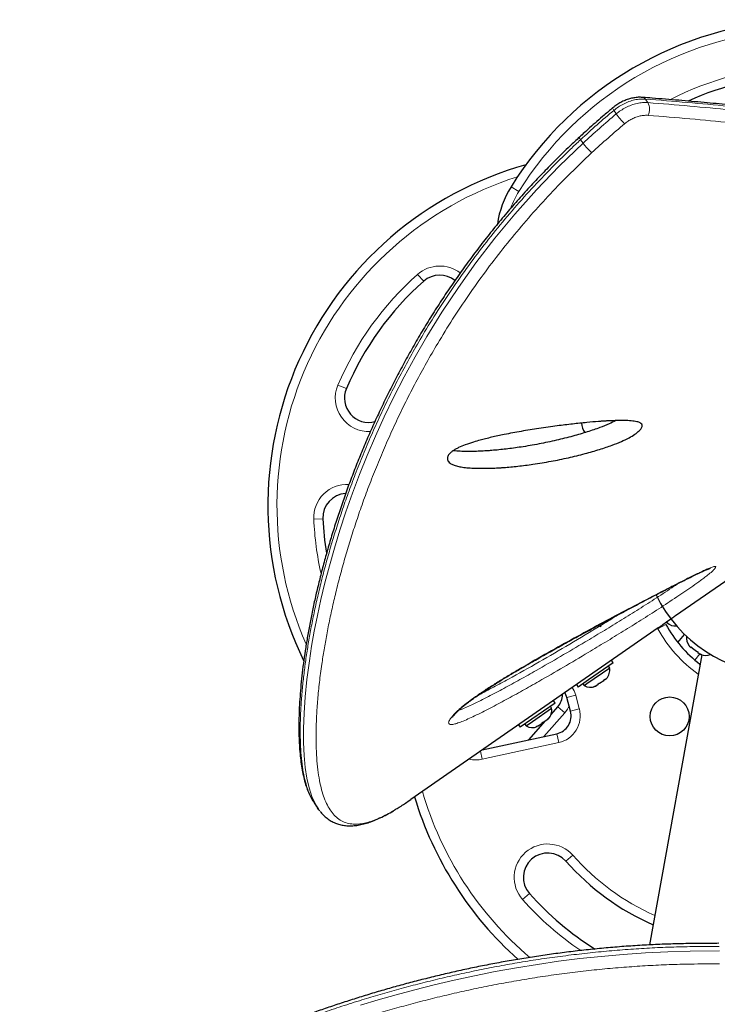
# Model space of a CAD drawing. Extents: x -59 to 475, y -9 to 398.
# Drawn here: x 110 to 125, y 196 to 216 of the extents above; entities that cross this region are included whole.
import ezdxf

# ---------------------------------------------------------------- set-up
doc = ezdxf.new("R2010")
doc.units = 0
doc.header["$LTSCALE"] = 0.125
doc.header["$MEASUREMENT"] = 0
doc.layers.add('CONTOUR', color=7, linetype='CONTINUOUS')

msp = doc.modelspace()

# ---------------------------------------------------------------- linework, layer by layer
at = {"layer": 'CONTOUR', "lineweight": 18}
for p, q in [((121.959, 213.651), (121.909, 213.723)), ((120.639, 212.657), (120.48, 212.756)), ((118.56, 210.952), (118.684, 210.812)), ((117.094, 208.604), (116.922, 208.677)), ((116.424, 205.918), (116.612, 205.926)), ((123.66, 203.756), (123.495, 203.666)), ((123.495, 203.666), (123.49, 203.675)), ((124.257, 203.021), (124.363, 203.147)), ((121.627, 202.253), (121.808, 202.301)), ((121.808, 202.301), (121.883, 202.017)), ((121.582, 201.935), (121.154, 201.449)), ((121.442, 202.059), (121.582, 201.935)), ((121.883, 202.017), (121.702, 201.969)), ((121.459, 201.324), (121.419, 201.507)), ((121.459, 201.324), (119.888, 200.981)), ((119.888, 200.981), (119.851, 201.148)), ((121.749, 199.008), (121.608, 198.884)), ((120.718, 198.097), (120.859, 198.221))]:
    msp.add_line(p, q, dxfattribs=at)
at = {"layer": 'CONTOUR', "lineweight": 25}
for p, q in [((123.862, 203.938), (125.967, 205.4)), ((122.329, 203.707), (122.297, 203.749)), ((123.669, 203.812), (123.698, 203.786)), ((123.669, 203.812), (123.679, 203.798)), ((123.698, 203.786), (123.679, 203.798)), ((123.505, 203.686), (118.417, 200.152)), ((123.908, 203.383), (124.047, 203.546)), ((124.141, 203.316), (124.146, 203.31)), ((124.146, 203.31), (124.182, 203.283)), ((124.398, 203.13), (123.323, 197.164)), ((124.182, 203.283), (124.184, 203.292)), ((124.186, 203.28), (124.182, 203.283)), ((124.184, 203.292), (124.206, 203.265)), ((124.19, 203.285), (124.186, 203.28)), ((124.194, 203.274), (124.186, 203.28)), ((124.194, 203.274), (124.199, 203.271)), ((124.197, 203.271), (124.206, 203.265)), ((124.206, 203.265), (124.291, 203.201)), ((124.291, 203.201), (124.321, 203.189)), ((124.291, 203.201), (124.311, 203.186)), ((124.321, 203.189), (124.319, 203.18)), ((124.319, 203.18), (124.368, 203.143)), ((124.368, 203.143), (124.401, 203.129)), ((124.368, 203.143), (124.371, 203.141)), ((124.401, 203.129), (124.371, 203.141)), ((122.577, 202.966), (122.069, 202.613)), ((122.507, 202.86), (122.48, 202.898)), ((122.577, 202.966), (122.542, 203.017)), ((122.04, 202.536), (122.507, 202.86)), ((121.823, 202.518), (121.859, 202.467)), ((122.069, 202.613), (121.859, 202.467)), ((121.956, 202.535), (121.983, 202.496)), ((121.983, 202.496), (122.04, 202.536)), ((122.18, 202.473), (122.214, 202.486)), ((122.214, 202.486), (122.21, 202.482)), ((122.214, 202.486), (122.269, 202.524)), ((122.269, 202.534), (122.298, 202.544)), ((122.293, 202.54), (122.269, 202.524)), ((122.269, 202.524), (122.269, 202.534)), ((122.298, 202.544), (122.293, 202.54)), ((122.298, 202.544), (122.384, 202.604)), ((122.384, 202.604), (122.408, 202.631)), ((122.389, 202.607), (122.401, 202.615)), ((122.398, 202.619), (122.401, 202.615)), ((122.401, 202.615), (122.409, 202.621)), ((122.408, 202.631), (122.409, 202.621)), ((122.409, 202.621), (122.44, 202.643)), ((122.21, 202.482), (122.18, 202.473)), ((121.384, 202.138), (120.909, 201.807)), ((121.384, 202.138), (121.349, 202.189)), ((121.702, 201.969), (121.627, 202.253)), ((120.92, 201.758), (121.314, 202.031)), ((121.314, 202.031), (121.287, 202.07)), ((121.301, 201.9), (121.442, 202.059)), ((120.63, 201.689), (120.666, 201.638)), ((120.909, 201.807), (120.666, 201.638)), ((120.763, 201.706), (120.79, 201.668)), ((120.79, 201.668), (120.92, 201.758)), ((120.844, 201.382), (121.191, 201.775)), ((121.04, 201.67), (121.116, 201.723)), ((121.147, 201.744), (121.116, 201.723)), ((121.116, 201.723), (121.126, 201.741)), ((121.126, 201.741), (121.147, 201.744)), ((121.147, 201.744), (121.223, 201.797)), ((121.223, 201.797), (121.249, 201.826)), ((121.223, 201.797), (121.239, 201.808)), ((121.249, 201.826), (121.239, 201.808)), ((121.239, 201.808), (121.248, 201.814)), ((119.887, 201.173), (121.419, 201.507)), ((121.004, 201.656), (121.04, 201.67)), ((121.025, 201.66), (121.004, 201.656)), ((121.04, 201.67), (121.025, 201.66)), ((116.446, 200.064), (116.516, 199.962)), ((118.385, 200.13), (118.417, 200.152))]:
    msp.add_line(p, q, dxfattribs=at)
at = {"layer": 'CONTOUR', "lineweight": 18, "flags": 128}
for points in [[(123.241, 214.558), (123.267, 214.521), (123.292, 214.485)], [(122.643, 214.254), (122.617, 214.291), (122.593, 214.326)], [(116.476, 200.031), (116.452, 200.069), (116.385, 200.218), (116.329, 200.393), (116.284, 200.591), (116.25, 200.813), (116.227, 201.058), (116.215, 201.325), (116.214, 201.614), (116.225, 201.93), (116.248, 202.267), (116.285, 202.625), (116.334, 203.003), (116.381, 203.304), (116.436, 203.615), (116.5, 203.936), (116.573, 204.267), (116.655, 204.608), (116.746, 204.958), (116.849, 205.32), (116.962, 205.691), (117.086, 206.069), (117.222, 206.455), (117.366, 206.839), (117.522, 207.229), (117.691, 207.624), (117.873, 208.024), (118.07, 208.432), (118.28, 208.843), (118.506, 209.257), (118.746, 209.672), (119.059, 210.179), (119.396, 210.686), (119.756, 211.189), (120.145, 211.695), (120.558, 212.194), (121.001, 212.691), (121.469, 213.177), (121.959, 213.651), (121.959, 213.651), (121.959, 213.651)], [(121.739, 202.459), (121.777, 202.39), (121.808, 202.301)], [(121.674, 202.077), (121.639, 202.011), (121.582, 201.935)], [(117.382, 195.922), (117.745, 196.032), (118.119, 196.138), (118.503, 196.242), (118.897, 196.341), (119.308, 196.438), (119.727, 196.529), (120.156, 196.615), (120.593, 196.694), (121.02, 196.763), (121.452, 196.826), (121.891, 196.881), (122.333, 196.928), (122.787, 196.968), (123.244, 196.999), (123.703, 197.022), (124.164, 197.035), (124.766, 197.04), (124.766, 197.04), (124.766, 197.04)]]:
    msp.add_lwpolyline(points, dxfattribs=at)
at = {"layer": 'CONTOUR', "lineweight": 25, "flags": 128}
msp.add_lwpolyline([(121.627, 202.253), (121.599, 202.327), (121.585, 202.352)], dxfattribs=at)
at = {"layer": 'CONTOUR', "lineweight": 25}
msp.add_circle((123.741, 201.862), 0.4, dxfattribs=at)
for centre, radius, start, end in [((126.662, 208.908), 7.282, 37.135, 148.1049), ((126.662, 208.908), 6.157, 92.548, 114.3935), ((122.763, 206.2), 7.282, 105.7554, 205.9435), ((122.178, 211.699), 2, 148.1049, 171.7781), ((122.763, 206.2), 6.157, 131.486, 157.017), ((119.015, 210.437), 0.5, 51.3851, 131.486), ((117.555, 208.408), 0.5, 157.017, 285.0241), ((122.325, 207.93), 0.4, 185.0547, 215.4839), ((126.052, 205.607), 2.875, 205.6151, 32.3497), ((117.111, 205.948), 0.5, 93.6908, 182.548), ((122.763, 206.2), 6.157, 182.548, 189.1473), ((125.961, 205.018), 2.625, 208.7483, 232.5029), ((123.858, 203.975), 0.254, 226.5236, 275.0251), ((124.337, 203.478), 0.254, 172.7823, 219.3687), ((124.479, 203.371), 0.254, 246.7128, 293.2673), ((122.256, 202.817), 0.254, 316.6882, 9.6119), ((122.11, 202.716), 0.254, 239.9532, 293.0415), ((121.16, 202.307), 0.375, 318.6, 1.6252), ((121.063, 201.989), 0.254, 316.5236, 9.6119), ((121.339, 201.873), 0.375, 282.2938, 14.7825), ((120.917, 201.887), 0.254, 239.9532, 293.0415), ((125.471, 202.3), 7.282, 196.7011, 228.2606), ((121.233, 198.552), 0.5, 41.486, 221.486), ((125.471, 202.3), 5.157, 221.486, 246.2914), ((125.471, 202.3), 6.157, 221.486, 237.9989)]:
    msp.add_arc(centre, radius, start, end, dxfattribs=at)
at = {"layer": 'CONTOUR', "lineweight": 18}
for centre, radius, start, end in [((126.662, 208.908), 7.095, 39.0031, 148.1049), ((126.662, 208.908), 6.345, 92.548, 117.2428), ((123.178, 214.52), 0.0736, 30.9512, 82.4308), ((123.035, 214.346), 0.292, 335.2271, 28.4222), ((122.652, 214.388), 0.0857, 188.508, 226.4251), ((124.037, 215.249), 1.713, 215.5401, 224.4228), ((122.763, 206.2), 7.095, 107.6477, 203.6928), ((122.178, 211.699), 1.813, 148.1049, 160.0038), ((119.015, 210.437), 0.688, 52.4271, 131.486), ((122.763, 206.2), 6.345, 131.486, 157.017), ((117.555, 208.408), 0.688, 157.017, 272.9421), ((117.111, 205.948), 0.687, 86.9155, 182.548), ((122.763, 206.2), 6.345, 182.548, 192.7158), ((125.961, 205.018), 2.812, 208.7483, 234.4559), ((121.339, 201.873), 0.563, 282.2938, 14.7825), ((119.763, 201.555), 0.588, 255.7151, 282.2938), ((125.471, 202.3), 7.095, 196.206, 229.5385), ((121.233, 198.552), 0.688, 41.486, 221.486), ((125.471, 202.3), 4.97, 221.486, 245.7722), ((125.471, 202.3), 6.345, 221.486, 235.8983)]:
    msp.add_arc(centre, radius, start, end, dxfattribs=at)
at = {"layer": 'CONTOUR', "lineweight": 25}
for points, knots in [([(123.187, 214.592), (123.171, 214.593), (123.126, 214.597), (123.049, 214.591), (122.959, 214.576), (122.868, 214.55), (122.779, 214.514), (122.694, 214.468), (122.622, 214.421), (122.583, 214.388), (122.568, 214.375)], [0, 0, 0, 0, 0.079349, 0.21553, 0.355484, 0.493848, 0.634282, 0.774525, 0.913914, 1, 1, 1, 1]), ([(134.543, 212.403), (134.539, 212.41), (134.518, 212.442), (134.47, 212.495), (134.398, 212.565), (134.311, 212.633), (134.208, 212.701), (134.091, 212.767), (133.96, 212.832), (133.815, 212.895), (133.658, 212.957), (133.488, 213.017), (133.305, 213.076), (133.109, 213.134), (132.899, 213.192), (132.676, 213.25), (132.44, 213.308), (132.189, 213.365), (131.925, 213.423), (131.647, 213.481), (131.354, 213.54), (131.048, 213.598), (130.728, 213.657), (130.395, 213.717), (130.05, 213.775), (129.692, 213.834), (129.321, 213.893), (128.937, 213.951), (128.54, 214.01), (128.13, 214.067), (127.708, 214.124), (127.272, 214.181), (126.823, 214.237), (126.362, 214.291), (125.895, 214.345), (125.422, 214.394), (124.941, 214.442), (124.442, 214.488), (123.921, 214.533), (123.5, 214.568), (123.252, 214.587), (123.187, 214.593)], [0, 0, 0, 0, 0.004553, 0.022588, 0.041937, 0.06273, 0.084568, 0.107203, 0.130324, 0.153751, 0.177402, 0.201247, 0.225274, 0.249474, 0.2741, 0.299011, 0.324204, 0.349711, 0.375568, 0.401805, 0.428455, 0.455531, 0.482841, 0.510387, 0.538192, 0.566268, 0.594627, 0.623277, 0.652228, 0.681488, 0.711063, 0.740958, 0.771177, 0.801721, 0.832604, 0.862291, 0.892477, 0.923487, 0.955403, 0.988323, 1, 1, 1, 1]), ([(122.567, 214.375), (122.51, 214.327), (122.349, 214.192), (122.122, 213.993), (121.956, 213.839), (121.887, 213.775)], [0, 0, 0, 0, 0.247301, 0.690965, 1, 1, 1, 1]), ([(121.886, 213.776), (121.82, 213.713), (121.657, 213.56), (121.411, 213.32), (121.145, 213.051), (120.889, 212.781), (120.635, 212.5), (120.388, 212.215), (120.146, 211.923), (119.909, 211.625), (119.678, 211.32), (119.452, 211.009), (119.233, 210.696), (119.023, 210.38), (118.821, 210.062), (118.626, 209.741), (118.438, 209.417), (118.259, 209.093), (118.088, 208.77), (117.925, 208.446), (117.769, 208.121), (117.62, 207.795), (117.478, 207.468), (117.343, 207.142), (117.216, 206.817), (117.096, 206.493), (116.983, 206.171), (116.877, 205.852), (116.779, 205.537), (116.689, 205.226), (116.605, 204.919), (116.529, 204.619), (116.459, 204.325), (116.396, 204.037), (116.34, 203.755), (116.291, 203.479), (116.247, 203.211), (116.21, 202.949), (116.179, 202.695), (116.155, 202.45), (116.137, 202.214), (116.124, 201.987), (116.118, 201.77), (116.117, 201.563), (116.123, 201.367), (116.133, 201.181), (116.15, 201.005), (116.172, 200.838), (116.201, 200.68), (116.236, 200.533), (116.278, 200.397), (116.328, 200.273), (116.369, 200.185), (116.396, 200.142), (116.401, 200.134)], [0, 0, 0, 0, 0.012521, 0.030441, 0.046991, 0.064385, 0.081789, 0.09932, 0.117011, 0.134894, 0.153004, 0.17138, 0.189894, 0.208175, 0.226665, 0.245316, 0.264076, 0.282893, 0.301706, 0.32045, 0.339542, 0.358794, 0.378204, 0.397769, 0.41748, 0.437329, 0.457305, 0.477395, 0.497583, 0.517854, 0.538188, 0.558566, 0.578976, 0.599405, 0.619961, 0.640629, 0.661389, 0.682223, 0.70311, 0.724029, 0.74496, 0.765879, 0.786765, 0.807603, 0.828378, 0.849105, 0.86987, 0.89086, 0.911864, 0.932847, 0.953753, 0.974489, 0.994911, 1, 1, 1, 1]), ([(119.207, 207.254), (119.217, 207.266), (119.239, 207.291), (119.285, 207.325), (119.34, 207.359), (119.426, 207.403), (119.55, 207.453), (119.698, 207.502), (119.837, 207.542), (119.959, 207.574), (120.08, 207.603), (120.208, 207.632), (120.412, 207.674), (120.695, 207.727), (121.059, 207.786), (121.411, 207.835), (121.74, 207.876), (122.023, 207.906), (122.208, 207.922), (122.304, 207.929), (122.33, 207.931), (122.355, 207.932), (122.381, 207.934), (122.406, 207.936), (122.431, 207.937), (122.52, 207.942), (122.661, 207.948), (122.838, 207.949), (122.978, 207.94), (123.081, 207.922), (123.148, 207.895), (123.176, 207.86), (123.175, 207.826), (123.165, 207.798), (123.144, 207.768), (123.102, 207.722), (123.02, 207.658), (122.894, 207.585), (122.735, 207.51), (122.577, 207.448), (122.428, 207.395), (122.293, 207.351), (122.15, 207.308), (121.936, 207.249), (121.652, 207.179), (121.295, 207.106), (120.949, 207.05), (120.624, 207.007), (120.4, 206.986), (120.255, 206.976), (120.183, 206.972), (120.112, 206.969), (120.042, 206.966), (119.973, 206.965), (119.9, 206.964), (119.824, 206.965), (119.746, 206.966), (119.673, 206.97), (119.605, 206.974), (119.542, 206.98), (119.484, 206.988), (119.43, 206.997), (119.38, 207.008), (119.334, 207.02), (119.294, 207.034), (119.26, 207.049), (119.225, 207.07), (119.198, 207.093), (119.181, 207.12), (119.171, 207.149), (119.17, 207.185), (119.186, 207.225), (119.2, 207.245), (119.207, 207.254)], [0, 0, 0, 0, 0.004609, 0.009798, 0.015821, 0.02284, 0.037463, 0.055609, 0.070196, 0.082531, 0.095769, 0.10992, 0.124992, 0.16409, 0.205751, 0.250031, 0.287533, 0.32308, 0.35277, 0.356011, 0.359234, 0.362438, 0.365624, 0.368792, 0.371941, 0.375073, 0.402736, 0.426368, 0.446053, 0.461936, 0.474299, 0.483741, 0.487769, 0.491638, 0.495633, 0.500012, 0.510788, 0.524326, 0.541408, 0.562425, 0.576317, 0.591354, 0.607558, 0.624945, 0.664217, 0.705868, 0.749981, 0.787077, 0.822526, 0.831544, 0.840454, 0.849255, 0.85795, 0.866539, 0.875023, 0.885524, 0.895495, 0.90494, 0.913863, 0.922267, 0.930159, 0.937545, 0.944836, 0.951589, 0.957822, 0.963552, 0.968804, 0.977156, 0.980903, 0.984423, 0.992554, 0.996269, 1, 1, 1, 1]), ([(122.632, 207.946), (122.586, 207.923), (122.477, 207.869), (122.326, 207.81), (122.177, 207.756), (122.043, 207.712), (121.9, 207.668), (121.687, 207.608), (121.403, 207.537), (121.048, 207.462), (120.703, 207.403), (120.38, 207.359), (120.157, 207.337), (120.013, 207.326), (119.941, 207.321), (119.87, 207.317), (119.801, 207.314), (119.732, 207.312), (119.66, 207.311), (119.584, 207.311), (119.506, 207.312), (119.434, 207.315), (119.366, 207.319), (119.318, 207.323), (119.293, 207.326), (119.289, 207.326)], [0, 0, 0, 0, 0.037536, 0.09063, 0.125694, 0.163626, 0.204479, 0.248296, 0.347199, 0.452014, 0.562949, 0.656182, 0.745224, 0.767868, 0.790235, 0.812327, 0.834147, 0.855697, 0.87698, 0.903318, 0.928321, 0.951996, 0.974354, 0.995407, 1, 1, 1, 1]), ([(119.276, 201.845), (119.276, 201.845), (119.275, 201.844), (119.279, 201.851), (119.29, 201.867), (119.31, 201.891), (119.338, 201.923), (119.377, 201.963), (119.425, 202.008), (119.483, 202.059), (119.549, 202.113), (119.625, 202.172), (119.71, 202.234), (119.808, 202.303), (119.919, 202.378), (120.047, 202.463), (120.192, 202.555), (120.353, 202.654), (120.534, 202.762), (120.745, 202.886), (120.986, 203.026), (121.251, 203.176), (121.53, 203.331), (121.827, 203.494), (122.149, 203.668), (122.479, 203.846), (122.814, 204.025), (123.136, 204.195), (123.436, 204.352), (123.692, 204.485), (123.901, 204.592), (124.077, 204.681), (124.221, 204.752), (124.335, 204.807), (124.42, 204.847), (124.483, 204.874), (124.529, 204.893), (124.559, 204.904), (124.574, 204.909), (124.582, 204.91), (124.58, 204.91), (124.58, 204.91)], [0, 0, 0, 0, 0.001582, 0.007973, 0.015077, 0.022213, 0.031566, 0.041732, 0.052765, 0.064596, 0.077146, 0.090266, 0.105255, 0.121657, 0.140079, 0.161486, 0.186118, 0.212769, 0.242501, 0.277081, 0.319995, 0.365266, 0.413061, 0.464223, 0.520016, 0.582566, 0.639639, 0.700177, 0.758179, 0.806123, 0.844338, 0.8782, 0.909672, 0.931927, 0.950163, 0.965999, 0.977009, 0.986556, 0.993956, 0.99976, 1, 1, 1, 1]), ([(123.506, 203.687), (123.51, 203.689), (123.517, 203.695), (123.578, 203.738), (123.668, 203.803), (123.769, 203.873), (123.836, 203.92), (123.862, 203.938)], [0, 0, 0, 0, 0.205072, 0.422905, 0.640321, 0.857346, 1, 1, 1, 1]), ([(116.41, 200.123), (116.419, 200.105), (116.431, 200.084), (116.444, 200.067), (116.447, 200.064)], [0, 0, 0, 0, 0.829127, 1, 1, 1, 1]), ([(118.121, 199.96), (118.146, 199.975), (118.23, 200.025), (118.321, 200.086), (118.384, 200.13)], [0, 0, 0, 0, 0.298668, 1, 1, 1, 1]), ([(116.552, 199.919), (116.544, 199.927), (116.516, 199.957), (116.493, 199.999), (116.476, 200.031)], [0, 0, 0, 0, 0.258743, 1, 1, 1, 1]), ([(116.559, 199.907), (116.568, 199.896), (116.598, 199.856), (116.659, 199.798), (116.738, 199.736), (116.823, 199.687), (116.912, 199.65), (117.005, 199.626), (117.102, 199.612), (117.203, 199.611), (117.31, 199.62), (117.422, 199.642), (117.539, 199.675), (117.662, 199.72), (117.79, 199.776), (117.923, 199.843), (118.03, 199.902), (118.094, 199.942), (118.111, 199.953)], [0, 0, 0, 0, 0.028066, 0.098217, 0.165322, 0.230189, 0.293869, 0.357111, 0.420437, 0.485199, 0.551915, 0.620687, 0.69112, 0.762434, 0.833639, 0.905346, 0.975434, 1, 1, 1, 1]), ([(124.749, 197.196), (124.634, 197.195), (124.392, 197.195), (124.034, 197.19), (123.671, 197.18), (123.309, 197.164), (122.94, 197.142), (122.57, 197.114), (122.205, 197.08), (121.843, 197.041), (121.487, 196.997), (121.135, 196.948), (120.788, 196.895), (120.444, 196.837), (120.104, 196.775), (119.772, 196.709), (119.445, 196.64), (119.124, 196.567), (118.804, 196.489), (118.487, 196.409), (118.172, 196.324), (117.861, 196.236), (117.553, 196.145), (117.25, 196.051), (116.952, 195.954), (116.66, 195.856), (116.374, 195.755), (116.092, 195.653), (115.814, 195.548), (115.54, 195.441), (115.27, 195.332), (115.004, 195.221), (114.744, 195.109), (114.488, 194.995), (114.237, 194.88), (113.992, 194.765), (113.752, 194.649), (113.518, 194.533), (113.289, 194.416), (113.066, 194.299), (112.851, 194.183), (112.643, 194.068), (112.444, 193.953), (112.251, 193.839), (112.067, 193.726), (111.89, 193.614), (111.722, 193.503), (111.562, 193.393), (111.41, 193.284), (111.267, 193.176), (111.132, 193.071), (111.006, 192.966), (110.888, 192.863), (110.779, 192.76), (110.679, 192.658), (110.59, 192.556), (110.519, 192.465), (110.483, 192.407), (110.468, 192.382)], [0, 0, 0, 0, 0.014215, 0.029836, 0.04411, 0.058988, 0.074363, 0.089593, 0.104699, 0.119707, 0.134657, 0.149403, 0.164146, 0.178926, 0.193661, 0.20828, 0.222745, 0.237262, 0.251941, 0.266779, 0.281772, 0.296913, 0.312192, 0.327597, 0.343113, 0.358723, 0.374406, 0.390167, 0.406369, 0.422799, 0.439475, 0.456413, 0.473625, 0.491123, 0.508919, 0.527019, 0.545419, 0.564139, 0.583296, 0.602687, 0.622326, 0.64223, 0.662412, 0.682888, 0.703669, 0.72477, 0.746201, 0.767976, 0.790104, 0.812595, 0.835461, 0.858711, 0.882392, 0.906824, 0.931565, 0.956615, 0.981931, 1, 1, 1, 1])]:
    msp.add_open_spline(points, degree=3, knots=knots, dxfattribs=at)
at = {"layer": 'CONTOUR', "lineweight": 18}
for points, knots in [([(123.241, 214.558), (123.205, 214.559), (123.133, 214.561), (123.018, 214.543), (122.902, 214.509), (122.791, 214.46), (122.685, 214.399), (122.624, 214.351), (122.593, 214.326)], [0, 0, 0, 0, 0.168174, 0.341225, 0.5094, 0.682452, 0.839262, 1, 1, 1, 1]), ([(122.643, 214.254), (122.673, 214.278), (122.735, 214.326), (122.84, 214.387), (122.952, 214.436), (123.068, 214.47), (123.183, 214.488), (123.256, 214.486), (123.292, 214.485)], [0, 0, 0, 0, 0.157492, 0.318981, 0.486802, 0.659491, 0.827312, 1, 1, 1, 1]), ([(134.543, 212.403), (134.523, 212.429), (134.48, 212.487), (134.381, 212.571), (134.254, 212.657), (134.095, 212.744), (133.902, 212.831), (133.673, 212.919), (133.416, 213.005), (133.113, 213.096), (132.76, 213.19), (132.351, 213.288), (131.911, 213.385), (131.41, 213.488), (130.843, 213.596), (130.208, 213.708), (129.539, 213.818), (128.84, 213.926), (128.11, 214.031), (127.355, 214.133), (126.576, 214.231), (125.775, 214.324), (124.95, 214.411), (124.106, 214.49), (123.529, 214.535), (123.241, 214.558)], [0, 0, 0, 0, 0.025693, 0.056111, 0.086698, 0.117338, 0.152159, 0.187104, 0.222109, 0.257227, 0.299968, 0.342788, 0.385827, 0.428931, 0.480767, 0.5327, 0.584476, 0.636333, 0.688416, 0.740569, 0.792348, 0.844189, 0.896213, 0.948298, 1, 1, 1, 1]), ([(123.292, 214.485), (123.58, 214.462), (124.155, 214.415), (124.996, 214.336), (125.818, 214.247), (126.621, 214.152), (127.399, 214.053), (128.153, 213.949), (128.88, 213.843), (129.581, 213.734), (130.251, 213.623), (130.888, 213.509), (131.455, 213.4), (131.957, 213.297), (132.399, 213.198), (132.813, 213.098), (133.171, 213.002), (133.476, 212.911), (133.734, 212.824), (133.966, 212.735), (134.159, 212.647), (134.316, 212.562), (134.441, 212.478), (134.543, 212.392), (134.591, 212.332), (134.614, 212.302)], [0, 0, 0, 0, 0.051533, 0.103142, 0.154812, 0.206665, 0.25858, 0.310199, 0.361884, 0.413784, 0.465761, 0.517428, 0.569188, 0.612151, 0.655178, 0.698411, 0.741722, 0.776699, 0.811783, 0.846924, 0.882185, 0.911687, 0.941234, 0.970927, 1, 1, 1, 1]), ([(122.593, 214.326), (122.477, 214.228), (122.244, 214.031), (122.021, 213.826), (121.909, 213.723)], [0, 0, 0, 0, 0.499696, 1, 1, 1, 1]), ([(121.959, 213.651), (122.071, 213.753), (122.295, 213.958), (122.527, 214.155), (122.643, 214.254)], [0, 0, 0, 0, 0.499694, 1, 1, 1, 1]), ([(122.813, 214.05), (122.699, 213.953), (122.471, 213.759), (122.251, 213.557), (122.141, 213.457)], [0, 0, 0, 0, 0.499693, 1, 1, 1, 1]), ([(123.301, 214.223), (123.274, 214.224), (123.22, 214.226), (123.134, 214.213), (123.046, 214.188), (122.963, 214.151), (122.883, 214.105), (122.837, 214.069), (122.813, 214.05)], [0, 0, 0, 0, 0.168052, 0.340984, 0.508724, 0.681371, 0.838665, 1, 1, 1, 1]), ([(133.744, 210.798), (133.831, 210.86), (134.003, 210.985), (134.214, 211.159), (134.388, 211.325), (134.519, 211.479), (134.607, 211.627), (134.648, 211.768), (134.639, 211.904), (134.582, 212.033), (134.476, 212.155), (134.322, 212.271), (134.135, 212.377), (133.923, 212.474), (133.693, 212.563), (133.437, 212.649), (133.134, 212.74), (132.78, 212.835), (132.369, 212.935), (131.929, 213.033), (131.429, 213.137), (130.865, 213.245), (130.232, 213.359), (129.566, 213.47), (128.869, 213.579), (128.144, 213.686), (127.394, 213.789), (126.619, 213.889), (125.821, 213.985), (125.001, 214.073), (124.162, 214.153), (123.587, 214.2), (123.301, 214.223)], [0, 0, 0, 0, 0.027108, 0.054301, 0.081513, 0.108686, 0.135778, 0.165984, 0.196225, 0.226439, 0.25771, 0.28901, 0.320288, 0.347274, 0.374283, 0.401295, 0.428287, 0.461493, 0.494727, 0.527966, 0.561179, 0.601037, 0.640896, 0.680818, 0.720768, 0.760722, 0.800649, 0.840535, 0.880445, 0.920354, 0.960239, 1, 1, 1, 1]), ([(121.909, 213.723), (121.909, 213.723), (121.839, 213.658), (121.622, 213.451), (121.263, 213.1), (120.848, 212.658), (120.447, 212.203), (120.062, 211.736), (119.694, 211.257), (119.343, 210.768), (119.011, 210.27), (118.72, 209.801), (118.466, 209.364), (118.243, 208.96), (118.034, 208.555), (117.837, 208.15), (117.651, 207.746), (117.477, 207.343), (117.315, 206.943), (117.167, 206.552), (117.032, 206.171), (116.909, 205.798), (116.796, 205.432), (116.692, 205.072), (116.598, 204.718), (116.514, 204.371), (116.439, 204.033), (116.373, 203.707), (116.317, 203.393), (116.268, 203.085), (116.227, 202.78), (116.192, 202.469), (116.166, 202.161), (116.15, 201.858), (116.145, 201.572), (116.15, 201.304), (116.165, 201.054), (116.191, 200.823), (116.228, 200.613), (116.273, 200.438), (116.324, 200.293), (116.368, 200.192), (116.399, 200.141), (116.41, 200.123)], [0, 0, 0, 0, 0, 0.013024, 0.040649, 0.068396, 0.09621, 0.124476, 0.152808, 0.181535, 0.210462, 0.239454, 0.262758, 0.286095, 0.309525, 0.332986, 0.356781, 0.380605, 0.404516, 0.428456, 0.451728, 0.475025, 0.498395, 0.521787, 0.545444, 0.569124, 0.592875, 0.61665, 0.639912, 0.663196, 0.688157, 0.713145, 0.741248, 0.769389, 0.797647, 0.825945, 0.854697, 0.883492, 0.91242, 0.941393, 0.9647, 0.988031, 1, 1, 1, 1]), ([(121.887, 213.775), (121.886, 213.775), (121.884, 213.773), (121.886, 213.765), (121.893, 213.748), (121.903, 213.732), (121.909, 213.723)], [0, 0, 0, 0, 0.106827, 0.386783, 0.684512, 1, 1, 1, 1]), ([(121.959, 213.651), (121.968, 213.638), (121.988, 213.612), (122.024, 213.57), (122.058, 213.534), (122.086, 213.505), (122.115, 213.478), (122.132, 213.464), (122.141, 213.457)], [0, 0, 0, 0, 0.202089, 0.435635, 0.564824, 0.701952, 0.847012, 1, 1, 1, 1]), ([(122.141, 213.457), (122.068, 213.388), (121.85, 213.18), (121.492, 212.829), (121.083, 212.392), (120.687, 211.942), (120.309, 211.48), (119.946, 211.005), (119.601, 210.521), (119.275, 210.029), (118.989, 209.566), (118.739, 209.134), (118.521, 208.734), (118.315, 208.334), (118.122, 207.934), (117.94, 207.535), (117.77, 207.137), (117.612, 206.743), (117.466, 206.357), (117.334, 205.979), (117.213, 205.611), (117.103, 205.249), (117.001, 204.893), (116.91, 204.543), (116.827, 204.2), (116.754, 203.866), (116.69, 203.544), (116.635, 203.233), (116.584, 202.905), (116.539, 202.561), (116.504, 202.207), (116.481, 201.871), (116.47, 201.559), (116.471, 201.271), (116.483, 201.006), (116.507, 200.762), (116.54, 200.543), (116.584, 200.35), (116.638, 200.181), (116.702, 200.034), (116.778, 199.908), (116.865, 199.805), (116.964, 199.727), (117.076, 199.673), (117.194, 199.648), (117.313, 199.645), (117.433, 199.659), (117.562, 199.691), (117.702, 199.74), (117.854, 199.809), (117.993, 199.882), (118.087, 199.939), (118.121, 199.96)], [0, 0, 0, 0, 0.010587, 0.03188, 0.05327, 0.074713, 0.096512, 0.118363, 0.140578, 0.162844, 0.185213, 0.203208, 0.221228, 0.239321, 0.257437, 0.27581, 0.294206, 0.312669, 0.331153, 0.349186, 0.367237, 0.385344, 0.403469, 0.421795, 0.440139, 0.458537, 0.476953, 0.495004, 0.513072, 0.536567, 0.560096, 0.583736, 0.607412, 0.630336, 0.653294, 0.676357, 0.699456, 0.721441, 0.74346, 0.765581, 0.787737, 0.810308, 0.83292, 0.85566, 0.878445, 0.896702, 0.914983, 0.933343, 0.951732, 0.970446, 0.989192, 1, 1, 1, 1]), ([(124.644, 204.874), (124.639, 204.869), (124.613, 204.843), (124.552, 204.792), (124.465, 204.724), (124.354, 204.642), (124.216, 204.543), (124.051, 204.429), (123.817, 204.272), (123.515, 204.074), (123.148, 203.84), (122.785, 203.613), (122.424, 203.392), (122.014, 203.146), (121.556, 202.874), (121.105, 202.613), (120.713, 202.392), (120.38, 202.208), (120.05, 202.031), (119.787, 201.899), (119.593, 201.808), (119.47, 201.756), (119.363, 201.717), (119.289, 201.699), (119.241, 201.695), (119.212, 201.701), (119.196, 201.718), (119.196, 201.745), (119.21, 201.779), (119.239, 201.824), (119.285, 201.882), (119.349, 201.949), (119.421, 202.015), (119.515, 202.095), (119.638, 202.19), (119.806, 202.31), (119.997, 202.438), (120.209, 202.573), (120.42, 202.702), (120.743, 202.893), (121.176, 203.143), (121.713, 203.443), (122.242, 203.731), (122.76, 204.007), (123.266, 204.271), (123.675, 204.482), (123.995, 204.645), (124.225, 204.761), (124.399, 204.843), (124.52, 204.897), (124.586, 204.923), (124.634, 204.939), (124.671, 204.947), (124.693, 204.941), (124.681, 204.913), (124.654, 204.885), (124.644, 204.874)], [0, 0, 0, 0, 0.002244, 0.011098, 0.018437, 0.025797, 0.038998, 0.052271, 0.065534, 0.095259, 0.125043, 0.154921, 0.184837, 0.214672, 0.257392, 0.300111, 0.328705, 0.357297, 0.385971, 0.414616, 0.427494, 0.44036, 0.451077, 0.461763, 0.468109, 0.474447, 0.48085, 0.487249, 0.493066, 0.498886, 0.506978, 0.515074, 0.522033, 0.528997, 0.541132, 0.553298, 0.570035, 0.586838, 0.6037, 0.620518, 0.66432, 0.708233, 0.752236, 0.796276, 0.840276, 0.884136, 0.905848, 0.927564, 0.949217, 0.958151, 0.967071, 0.972743, 0.978404, 0.986682, 0.995015, 1, 1, 1, 1]), ([(119.404, 201.988), (119.422, 201.994), (119.476, 202.013), (119.577, 202.056), (119.76, 202.141), (120.012, 202.268), (120.335, 202.439), (120.662, 202.619), (121.05, 202.837), (121.497, 203.094), (121.95, 203.362), (122.354, 203.604), (122.707, 203.819), (123.063, 204.041), (123.423, 204.269), (123.713, 204.46), (123.885, 204.574), (123.936, 204.609), (123.937, 204.61)], [0, 0, 0, 0, 0.01505, 0.04571, 0.076401, 0.148587, 0.220847, 0.2943, 0.367757, 0.477937, 0.588118, 0.664159, 0.740405, 0.816552, 0.892459, 0.968214, 0.999458, 1, 1, 1, 1]), ([(122.725, 203.977), (122.697, 203.96), (122.562, 203.876), (122.215, 203.664), (121.686, 203.347), (121.054, 202.979), (120.53, 202.684), (120.117, 202.461), (119.906, 202.348), (119.804, 202.299), (119.8, 202.297)], [0, 0, 0, 0, 0.027672, 0.134231, 0.34839, 0.562952, 0.778987, 0.887364, 0.995961, 1, 1, 1, 1]), ([(124.759, 197.133), (124.759, 197.133), (124.557, 197.132), (124.209, 197.131), (123.712, 197.118), (123.27, 197.097), (122.828, 197.068), (122.383, 197.03), (121.937, 196.984), (121.49, 196.929), (121.046, 196.867), (120.612, 196.797), (120.188, 196.721), (119.775, 196.639), (119.367, 196.552), (118.963, 196.458), (118.565, 196.359), (118.172, 196.254), (117.788, 196.145), (117.395, 196.027), (116.998, 195.901), (116.597, 195.766), (116.209, 195.629), (115.832, 195.489), (115.468, 195.347), (115.115, 195.204), (114.777, 195.061), (114.457, 194.92), (114.154, 194.782), (113.858, 194.643), (113.567, 194.501), (113.281, 194.357), (113.01, 194.216), (112.755, 194.079), (112.517, 193.946), (112.294, 193.816), (112.084, 193.69), (111.833, 193.534), (111.557, 193.353), (111.273, 193.151), (111.028, 192.962), (110.821, 192.785), (110.654, 192.619), (110.532, 192.48), (110.483, 192.401), (110.464, 192.369)], [0, 0, 0, 0, 0.0000001, 0.024743, 0.0427217, 0.0607311, 0.0788271, 0.0969517, 0.1154255, 0.1339329, 0.1525447, 0.1711927, 0.1891326, 0.2071055, 0.2251775, 0.2432824, 0.2617541, 0.2802589, 0.2988605, 0.3174933, 0.3386684, 0.3598853, 0.3812219, 0.4025959, 0.4243772, 0.4461926, 0.468104, 0.4900447, 0.5112124, 0.5324023, 0.5558028, 0.5792292, 0.602729, 0.6262516, 0.6493199, 0.6724069, 0.6955474, 0.7187045, 0.7608792, 0.803138, 0.8452629, 0.8874574, 0.9298488, 0.9723005, 1, 1, 1, 1]), ([(124.766, 196.775), (124.566, 196.774), (124.221, 196.772), (123.728, 196.759), (123.289, 196.738), (122.849, 196.709), (122.407, 196.671), (121.964, 196.625), (121.52, 196.57), (121.08, 196.507), (120.648, 196.437), (120.227, 196.361), (119.816, 196.28), (119.411, 196.192), (119.01, 196.098), (118.614, 195.999), (118.224, 195.894), (117.842, 195.786), (117.453, 195.668), (117.059, 195.543), (116.661, 195.409), (116.277, 195.272), (115.903, 195.133), (115.542, 194.993), (115.192, 194.851), (114.856, 194.709), (114.538, 194.569), (114.236, 194.432), (113.942, 194.293), (113.653, 194.153), (113.37, 194.011), (113.102, 193.872), (112.847, 193.736), (112.605, 193.601), (112.376, 193.47), (112.161, 193.342), (111.905, 193.185), (111.624, 193.002), (111.335, 192.8), (111.085, 192.61), (110.873, 192.432), (110.697, 192.265), (110.552, 192.103), (110.442, 191.945), (110.401, 191.846), (110.38, 191.797)], [0, 0, 0, 0, 0.023006, 0.039818, 0.056659, 0.073581, 0.09053, 0.107807, 0.125115, 0.14252, 0.15996, 0.17677, 0.19361, 0.210544, 0.227507, 0.24481, 0.262144, 0.279567, 0.297019, 0.316809, 0.336636, 0.356572, 0.376542, 0.39688, 0.417249, 0.437705, 0.458187, 0.47802, 0.497873, 0.519518, 0.541185, 0.562917, 0.584669, 0.606637, 0.628624, 0.650662, 0.672716, 0.712352, 0.752066, 0.791673, 0.831345, 0.871199, 0.911109, 0.955522, 1, 1, 1, 1])]:
    msp.add_open_spline(points, degree=3, knots=knots, dxfattribs=at)

doc.saveas('drawing.dxf')
